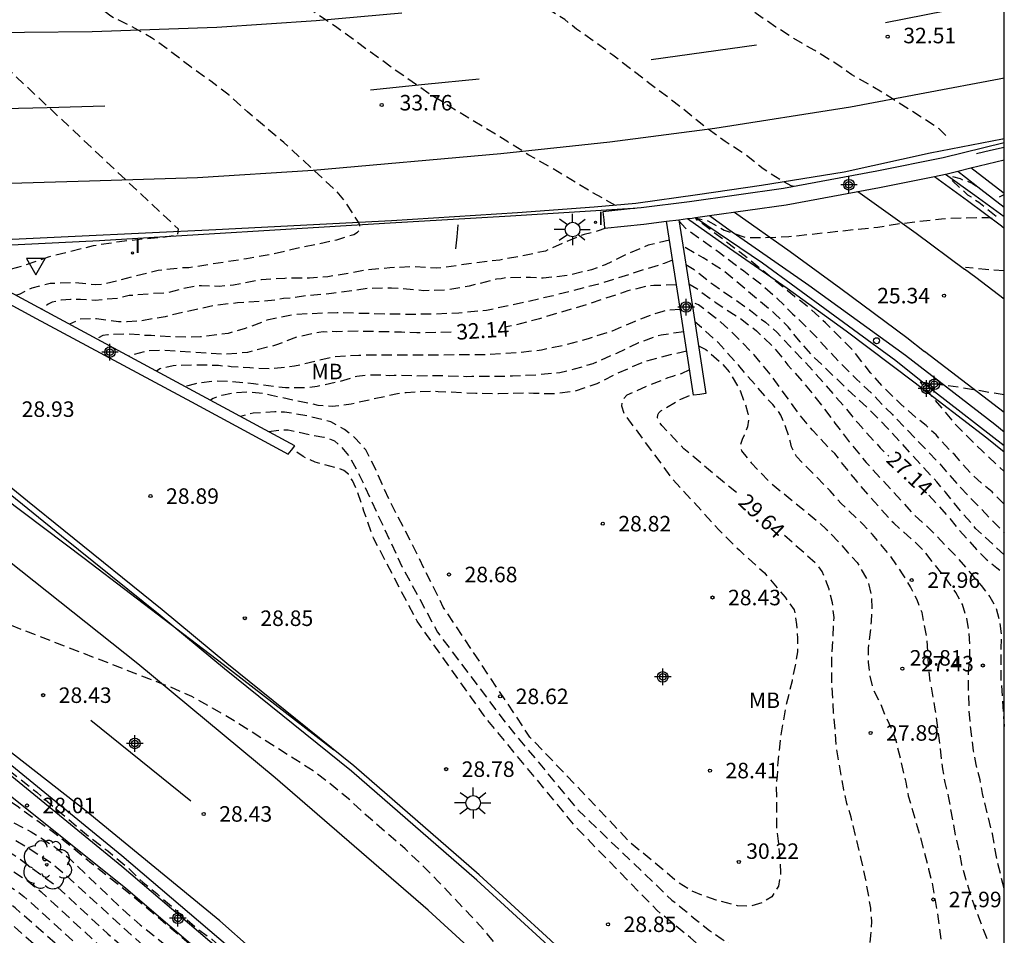
# Model space of a CAD drawing. Units: metres. Extents: x 585194 to 585550, y 4796289 to 4796541.
# Drawn here: x 585497 to 585544, y 4796346 to 4796390 of the extents above; entities that cross this region are included whole.
import ezdxf

# ---------------------------------------------------------------- set-up
doc = ezdxf.new("R2010")
doc.units = ezdxf.units.M
doc.header["$MEASUREMENT"] = 0
doc.linetypes.add('TRAZOS_NORMALES', pattern=[0.75, 0.5, -0.25])
for name, color, linetype in [('010106', 9, 'Continuous'), ('020194', 31, 'TRAZOS_NORMALES'), ('020195', 30, 'TRAZOS_NORMALES'), ('020204', 9, 'Continuous'), ('020307', 24, 'Continuous'), ('020308', 9, 'Continuous'), ('060102', 9, 'Continuous'), ('060113', 4, 'Continuous'), ('060119', 9, 'Continuous'), ('060125', 1, 'Continuous'), ('060147', 9, 'Continuous'), ('070105', 6, 'Continuous'), ('090109', 9, 'Continuous'), ('100202', 3, 'Continuous'), ('100301', 7, 'Continuous'), ('250206', 9, 'Continuous'), ('260101', 9, 'Continuous'), ('260202', 9, 'Continuous'), ('260205', 9, 'Continuous'), ('270204', 9, 'Continuous'), ('270304', 9, 'Continuous'), ('Centroides', 1, 'Continuous')]:
    doc.layers.add(name, color=color, linetype=linetype)
doc.styles.add('ARIAL', font='arial.ttf', dxfattribs={"height": 1})
doc.styles.add('ARIALI', font='ariali.ttf', dxfattribs={"height": 1})
doc.styles.add('ROMANS', font='romans__.ttf', dxfattribs={"height": 1})

# ---------------------------------------------------------------- blocks, each defined once
blk = doc.blocks.new('COTAPU')
blk.add_circle((0, 0), 0.075)
blk = doc.blocks.new('REIND')
blk.add_circle((0, 0), 0.055)
blk = doc.blocks.new('SETRA')
at = {"linetype": 'Continuous'}
blk.add_lwpolyline([(0.451, 0.26), (-0.45, 0.26), (-0.001, -0.52)], close=True, dxfattribs=at)
blk = doc.blocks.new('HUEPIV')
blk.add_circle((0, 0), 0.145)
blk = doc.blocks.new('FAROLA')
for p, q in [((-0.63, 0.51), (-0.255, 0.245)), ((0, 0.355), (0, 0.755)), ((0.605, 0.49), (0.276, 0.223)), ((-0.355, 0), (-0.895, 0)), ((0.355, 0), (0.855, 0)), ((-0.65, -0.52), (-0.255, -0.24)), ((0, -0.355), (0, -0.755)), ((0.585, -0.52), (0.256, -0.246))]:
    blk.add_line(p, q)
blk.add_circle((0, 0), 0.355)
blk = doc.blocks.new('ARBOL')
blk.add_circle((0, 0), 0.0587)
for centre, radius, start, end in [((-0.28, 0.855), 0.3, 359.2878, 173.6078), ((0.097, 0.97), 0.21, 23.1565, 160.4665), ((0.438, 0.881), 0.24, 301.578, 139.328), ((-0.564, 0.381), 0.532, 92.28, 254.58), ((0.656, 0.288), 0.443, 319.8556, 114.7656), ((-0.091, 0.321), 0.12, 119.14, 310.56), ((0.819, -0.249), 0.383, 235.5275, 62.0275), ((-0.556, -0.339), 0.555, 142.64, 266.54), ((-0.039, -0.384), 0.21, 189.64, 323.88), ((-0.301, -0.676), 0.45, 213.78, 295.32), ((0.299, -0.624), 0.532, 224.67, 0.24)]:
    blk.add_arc(centre, radius, start, end)
blk = doc.blocks.new('Centroide')
for points in [[(0.402, 0), (-0.402, 0)], [(0, -0.402), (0, 0.402)]]:
    blk.add_lwpolyline(points)
for radius in [0.256, 0.159]:
    blk.add_circle((0, 0), radius)

msp = doc.modelspace()

# ---------------------------------------------------------------- linework, layer by layer
at = {"layer": '010106'}
msp.add_lwpolyline([(585194.119, 4796290.105), (585544.109, 4796290.097), (585544.114, 4796540.09), (585194.124, 4796540.098)], close=True, dxfattribs=at)
at = {"layer": '020194', "linetype": 'TRAZOS_NORMALES', "flags": 128}
for points, elevation in [([(585496.359, 4796376.99), (585496.566, 4796377.07), (585497.153, 4796377.351), (585498.018, 4796377.571), (585499.123, 4796377.618), (585500.203, 4796377.513), (585500.618, 4796377.542), (585503.237, 4796378.203), (585504.491, 4796378.338), (585504.717, 4796378.339), (585507.502, 4796378.769), (585508.608, 4796378.963), (585509.646, 4796379.203), (585511.864, 4796379.677), (585512.695, 4796379.935), (585512.873, 4796380.037), (585513.003, 4796380.189), (585512.981, 4796380.393), (585512.878, 4796380.575), (585512.294, 4796381.507), (585511.874, 4796382.007), (585509.304, 4796384.379), (585507.558, 4796385.853), (585506.668, 4796386.657), (585505.776, 4796387.339), (585504.834, 4796388.017), (585503.898, 4796388.733), (585502.91, 4796389.437), (585501.9, 4796390.013), (585500.946, 4796390.477), (585500.104, 4796391.163), (585500.048, 4796391.365), (585500.05, 4796391.581), (585500.11, 4796391.797), (585500.158, 4796392.201), (585500.13, 4796392.409), (585500.04, 4796392.623), (585499.914, 4796392.819), (585499.76, 4796392.985), (585499.56, 4796393.135), (585499.364, 4796393.231), (585499.132, 4796393.299), (585498.93, 4796393.335), (585498.426, 4796393.369), (585496.228, 4796393.371), (585496.018, 4796393.397), (585494.916, 4796393.703), (585493.976, 4796394.105), (585493.034, 4796394.557), (585492.032, 4796395.073), (585489.982, 4796396.051), (585489.083, 4796396.541), (585486.985, 4796397.301), (585486.294, 4796397.526), (585484.008, 4796397.904), (585482.876, 4796398.046), (585481.732, 4796398.148), (585478.446, 4796398.398), (585476.294, 4796398.455), (585475.036, 4796398.449), (585473.966, 4796398.409), (585472.866, 4796398.281), (585468.366, 4796397.927), (585465.238, 4796397.787), (585464.206, 4796397.783), (585463.098, 4796397.723), (585461.894, 4796397.693)], 34.14), ([(585541.291, 4796384.709), (585540.975, 4796385.031), (585538.705, 4796386.493), (585537.667, 4796387.125), (585536.753, 4796387.645), (585535.873, 4796388.255), (585534.955, 4796388.823), (585533.945, 4796389.401), (585533.075, 4796389.957), (585532.125, 4796390.609), (585531.201, 4796391.299), (585529.353, 4796392.639), (585528.497, 4796393.223), (585527.905, 4796393.651), (585527.338, 4796393.994)], 32.64), ([(585533.943, 4796382.244), (585533.821, 4796382.281), (585533.429, 4796382.489), (585532.471, 4796383.097), (585531.551, 4796383.831), (585530.633, 4796384.425), (585529.697, 4796385.105), (585528.833, 4796385.809), (585527.937, 4796386.507), (585526.985, 4796387.215), (585525.201, 4796388.597), (585524.321, 4796389.241), (585523.449, 4796389.853), (585522.877, 4796390.321), (585521.957, 4796390.893), (585520.12, 4796392.083), (585519.462, 4796392.683), (585518.99, 4796392.999)], 33.14), ([(585525.337, 4796381.337), (585524.079, 4796382.037), (585522.171, 4796383.195), (585521.149, 4796383.765), (585520.135, 4796384.405), (585516.404, 4796386.677), (585514.608, 4796387.937), (585511.87, 4796389.939), (585510.936, 4796390.565), (585510.046, 4796391.189), (585509.183, 4796391.83)], 33.64), ([(585544.11, 4796366.897), (585543.52, 4796367.495), (585543.01, 4796367.915), (585542.5, 4796368.385), (585541.72, 4796369.275), (585541.25, 4796369.745), (585540.82, 4796370.245), (585540.34, 4796370.693), (585539.894, 4796371.039), (585539.123, 4796371.724), (585538.288, 4796372.546), (585537.654, 4796373.244), (585536.918, 4796374.192), (585536.754, 4796374.38), (585535.475, 4796375.663), (585534.59, 4796376.472), (585533.984, 4796376.932), (585531.33, 4796379.083), (585529.511, 4796380.462), (585529.321, 4796380.574), (585529.195, 4796380.736), (585529.798, 4796380.59), (585530.58, 4796380.144), (585531.638, 4796379.776), (585532.504, 4796379.783), (585533.709, 4796379.83), (585538, 4796380.291), (585539.104, 4796380.463), (585541.086, 4796380.692), (585542.04, 4796380.737), (585543.107, 4796380.758), (585543.32, 4796380.747), (585543.547, 4796380.712), (585543.734, 4796380.788), (585542.888, 4796381.472), (585542.711, 4796381.584), (585542.534, 4796381.733), (585542.358, 4796381.832), (585541.586, 4796382.542), (585541.572, 4796382.743), (585541.974, 4796382.633), (585542.164, 4796382.546), (585542.365, 4796382.498), (585542.554, 4796382.411), (585542.904, 4796382.187)], 25.64), ([(585528.405, 4796380.567), (585528.709, 4796380.237), (585530.351, 4796379.058), (585531.526, 4796378.175), (585532.347, 4796377.541), (585533.131, 4796376.857), (585533.89, 4796376.097), (585534.687, 4796375.338), (585536.156, 4796373.754), (585536.979, 4796372.932), (585537.852, 4796372.11), (585538.004, 4796371.936), (585538.713, 4796371.226), (585540.9, 4796368.945), (585541.99, 4796367.705), (585544.11, 4796365.511)], 26.14), ([(585524.866, 4796380.241), (585524.454, 4796380.09), (585523.815, 4796379.935), (585522.751, 4796379.499), (585521.95, 4796379.129), (585520.822, 4796378.894), (585519.743, 4796378.697), (585518.012, 4796378.482), (585517.762, 4796378.43), (585516.67, 4796378.296), (585515.627, 4796378.375), (585514.435, 4796378.316), (585513.193, 4796378.205), (585512.516, 4796378.062), (585511.437, 4796377.89), (585510.547, 4796377.82), (585509.355, 4796377.811), (585508.225, 4796377.739), (585506.884, 4796377.477), (585506.193, 4796377.422), (585505.327, 4796377.452), (585505.126, 4796377.439), (585504.486, 4796377.321), (585503.647, 4796377.101), (585502.957, 4796377.07), (585501.84, 4796376.974), (585501.326, 4796376.844), (585500.197, 4796376.747), (585499.493, 4796376.792), (585499.003, 4796376.788), (585498.552, 4796376.759), (585498.126, 4796376.655), (585497.925, 4796376.566), (585497.601, 4796376.322)], 33.64), ([(585527.94, 4796379.662), (585526.908, 4796379.407), (585525.881, 4796378.984), (585524.831, 4796378.461), (585524.18, 4796378.23), (585523.014, 4796377.944), (585521.835, 4796377.822), (585521.219, 4796377.855), (585520.039, 4796377.833), (585519.801, 4796377.793), (585519.587, 4796377.779), (585518.259, 4796377.429), (585517.218, 4796377.245), (585516.076, 4796377.211), (585514.958, 4796377.315), (585514.506, 4796377.337), (585513.35, 4796377.315), (585511.607, 4796377.075), (585510.377, 4796376.965), (585509.801, 4796376.873), (585509.287, 4796376.831), (585509.024, 4796376.779), (585508.233, 4796376.697), (585507.079, 4796376.625), (585505.962, 4796376.492), (585504.796, 4796376.244), (585503.581, 4796375.958), (585502.44, 4796375.76), (585501.749, 4796375.717), (585501.322, 4796375.714), (585500.266, 4796375.856), (585499.438, 4796375.837), (585499.263, 4796375.735), (585498.952, 4796375.593)], 33.14), ([(585544.11, 4796364.449), (585542.73, 4796365.725), (585541.71, 4796366.925), (585541.28, 4796367.475), (585540.85, 4796367.975), (585538.442, 4796370.608), (585537.594, 4796371.468), (585536.746, 4796372.252), (585534.848, 4796374.071), (585534.253, 4796374.744), (585533.669, 4796375.468), (585533.036, 4796376.103), (585530.521, 4796378.192), (585529.574, 4796378.8), (585528.594, 4796379.351)], 26.64), ([(585455.3, 4796378.714), (585456.047, 4796378.509), (585458.426, 4796378.092), (585459.969, 4796377.714), (585461.008, 4796377.241), (585464.528, 4796375.039), (585467.906, 4796372.384), (585470.749, 4796370.357), (585472.158, 4796369.017), (585473.69, 4796367.791), (585476.13, 4796366.056), (585481.674, 4796361.962), (585486.638, 4796358.086), (585489.077, 4796356.214), (585490.894, 4796354.565), (585492.83, 4796353.165), (585494.264, 4796351.823), (585494.612, 4796351.553), (585495.017, 4796351.351), (585495.46, 4796351.166), (585495.869, 4796350.961), (585497.939, 4796349.667), (585498.696, 4796349.04), (585501.98, 4796346.043), (585506.762, 4796341.815), (585509.541, 4796339.216), (585509.873, 4796338.864), (585510.189, 4796338.488), (585513.159, 4796335.874), (585516.869, 4796332.569), (585518.789, 4796330.925), (585521.55, 4796328.357), (585523.16, 4796326.807), (585524.92, 4796324.987), (585526.52, 4796323.397), (585530.35, 4796319.097), (585532.62, 4796316.297), (585534.969, 4796313.547), (585536.487, 4796311.898)], 29.14), ([(585528.091, 4796378.688), (585527.681, 4796378.521), (585526.854, 4796378.276), (585524.612, 4796377.555), (585522.319, 4796376.972), (585521.203, 4796376.712), (585519.097, 4796376.256), (585517.767, 4796376.132), (585516.663, 4796376.086), (585515.52, 4796376.064), (585514.34, 4796376.08), (585511.891, 4796376.148), (585511.213, 4796376.13), (585509.794, 4796376.056), (585508.492, 4796375.782), (585507.44, 4796375.386), (585506.613, 4796375.153), (585505.284, 4796374.979), (585504.643, 4796374.962), (585503.978, 4796374.982), (585502.897, 4796375.048), (585502.696, 4796375.047), (585501.842, 4796375.115), (585500.8, 4796375.082), (585500.574, 4796375.042), (585500.267, 4796374.884)], 32.64), ([(585454.725, 4796378.118), (585458.521, 4796376.959), (585459.937, 4796376.455), (585461.542, 4796375.54), (585465.415, 4796372.675), (585469.957, 4796369.157), (585471.388, 4796367.862), (585474.032, 4796365.768), (585481.176, 4796360.51), (585482.004, 4796359.991), (585488.229, 4796355.232), (585490.07, 4796353.609), (585492.008, 4796352.186), (585493.104, 4796351.216), (585493.45, 4796350.866), (585493.761, 4796350.604), (585494.11, 4796350.375), (585494.941, 4796349.987), (585496.882, 4796348.734), (585497.591, 4796348.159), (585500.86, 4796345.15), (585503.54, 4796342.929), (585508.885, 4796337.806), (585509.191, 4796337.442), (585510.041, 4796336.302), (585511.125, 4796335.295), (585514.562, 4796332.464), (585516.662, 4796331.011), (585518.13, 4796329.919), (585518.95, 4796329.287), (585520.37, 4796327.887), (585520.88, 4796327.417), (585522.22, 4796326.067), (585523.69, 4796324.517), (585524.61, 4796323.507), (585525.49, 4796322.507), (585525.95, 4796322.037), (585526.94, 4796320.907), (585527.81, 4796320.097), (585528.8, 4796318.967), (585529.67, 4796317.897), (585530.14, 4796317.397), (585530.51, 4796316.857), (585530.94, 4796316.317), (585532.13, 4796314.887), (585533.009, 4796313.697), (585534.329, 4796312.067), (585534.789, 4796311.407), (585535.199, 4796310.857), (585535.909, 4796310.137), (585536.156, 4796309.839)], 30.14), ([(585544.111, 4796378.18), (585543.201, 4796378.235), (585542.238, 4796378.341)], 25.64), ([(585535.924, 4796308.392), (585535.189, 4796309.267), (585534.379, 4796310.117), (585533.519, 4796311.247), (585533.059, 4796311.757), (585531.69, 4796313.417), (585531.05, 4796314.267), (585529.23, 4796316.607), (585528.76, 4796317.107), (585528.33, 4796317.627), (585527.87, 4796318.147), (585527.4, 4796318.647), (585526.77, 4796319.447), (585526.12, 4796320.107), (585525.2, 4796321.237), (585523.37, 4796323.207), (585522.49, 4796324.227), (585521.83, 4796324.897), (585520.9, 4796325.907), (585519.26, 4796327.537), (585518.33, 4796328.487), (585517.617, 4796329.104), (585514.683, 4796330.993), (585512.927, 4796332.249), (585509.79, 4796334.663), (585508.755, 4796335.659), (585508.214, 4796336.407), (585505.459, 4796339.11), (585501.539, 4796342.782), (585496.334, 4796347.386), (585495.976, 4796347.656), (585495.61, 4796347.884), (585494.181, 4796348.922), (585493.779, 4796349.114), (585493.382, 4796349.36), (585492.983, 4796349.64), (585492.648, 4796349.907), (585492.319, 4796350.24), (585491.188, 4796351.202), (585489.25, 4796352.628), (585487.381, 4796354.252), (585483.845, 4796356.959), (585481.162, 4796358.891), (585480.334, 4796359.373), (585478.354, 4796360.776), (585473.247, 4796364.6), (585472.912, 4796364.887), (585472.545, 4796365.156), (585469.879, 4796367.363), (585469.501, 4796367.64), (585469.165, 4796367.958), (585462.641, 4796372.56), (585462.278, 4796372.847), (585458.937, 4796375.786), (585458.557, 4796376.041), (585458.112, 4796376.297), (585457.136, 4796376.675), (585454.329, 4796377.706)], 31.14), ([(585454.529, 4796377.914), (585454.92, 4796377.774), (585455.096, 4796377.68), (585458.426, 4796376.549), (585459.434, 4796376.172), (585460.42, 4796375.528), (585463.382, 4796372.923), (585466.629, 4796370.645), (585469.561, 4796368.558), (585473.729, 4796365.122), (585474.516, 4796364.56), (585478.856, 4796361.316), (585480.828, 4796359.892), (585481.621, 4796359.396), (585487.805, 4796354.742), (585491.594, 4796351.691), (585493.013, 4796350.431), (585493.355, 4796350.149), (585494.153, 4796349.647), (585494.561, 4796349.454), (585495.662, 4796348.727), (585496.005, 4796348.459), (585496.387, 4796348.215), (585496.755, 4796347.942), (585500.387, 4796344.649), (585501.48, 4796343.73), (585505.155, 4796340.404), (585508.346, 4796337.321), (585508.678, 4796336.963), (585509.5, 4796335.748), (585509.81, 4796335.369), (585510.511, 4796334.676), (585514.996, 4796331.491), (585518.075, 4796329.42), (585518.64, 4796328.887), (585521.79, 4796325.747), (585522.26, 4796325.227), (585522.86, 4796324.617), (585524.67, 4796322.607), (585525.57, 4796321.637), (585526.53, 4796320.507), (585527.29, 4796319.777), (585527.87, 4796319.067), (585528.34, 4796318.557), (585529.21, 4796317.497), (585529.68, 4796316.997), (585530.07, 4796316.467), (585531.59, 4796314.577), (585532.15, 4796313.827), (585532.57, 4796313.297), (585533.919, 4796311.657), (585534.789, 4796310.487), (585535.549, 4796309.707), (585536.044, 4796309.141)], 30.64), ([(585454.145, 4796377.479), (585456.79, 4796376.486), (585457.954, 4796375.825), (585458.993, 4796374.975), (585459.906, 4796373.873), (585462.301, 4796371.921), (585468.768, 4796367.358), (585469.091, 4796367.052), (585469.492, 4796366.778), (585472.926, 4796363.982), (585477.99, 4796360.138), (585480.002, 4796358.748), (585486.811, 4796353.875), (585490.809, 4796350.647), (585492.307, 4796349.404), (585493.096, 4796348.792), (585493.892, 4796348.31), (585494.704, 4796347.735), (585495.078, 4796347.429), (585495.835, 4796346.886), (585501.404, 4796341.942), (585504.287, 4796339.254), (585505.22, 4796338.332), (585508.779, 4796334.92), (585513.246, 4796331.357), (585517.439, 4796328.589), (585518.02, 4796328.087), (585518.49, 4796327.617), (585518.94, 4796327.127), (585519.89, 4796326.157), (585520.48, 4796325.587), (585521.4, 4796324.567), (585522.12, 4796323.837), (585522.99, 4796322.807), (585523.92, 4796321.797), (585524.38, 4796321.327), (585524.82, 4796320.837), (585525.71, 4796319.707), (585526.25, 4796319.127), (585526.94, 4796318.217), (585527.41, 4796317.737), (585527.87, 4796317.227), (585528.3, 4796316.707), (585528.77, 4796316.207), (585529.19, 4796315.697), (585531.24, 4796313.007), (585532.649, 4796311.337), (585533.109, 4796310.837), (585533.549, 4796310.297), (585533.969, 4796309.747), (585534.829, 4796308.837), (585535.519, 4796307.997), (585535.813, 4796307.703)], 31.64), ([(585528.875, 4796377.539), (585529.26, 4796377.316), (585530.144, 4796376.658), (585531.369, 4796375.864), (585531.95, 4796375.429), (585532.139, 4796375.267), (585532.987, 4796374.47), (585533.659, 4796373.622), (585534.394, 4796372.799), (585535.32, 4796371.638), (585535.929, 4796370.814), (585536.627, 4796369.916), (585537.441, 4796368.914), (585539.24, 4796366.955), (585539.67, 4796366.455), (585540.33, 4796365.865), (585540.8, 4796365.405), (585541.27, 4796364.895), (585541.74, 4796364.435), (585542.99, 4796362.965), (585543.42, 4796362.415), (585543.7, 4796361.915), (585543.89, 4796361.255), (585543.97, 4796360.595), (585543.94, 4796359.925), (585543.94, 4796358.565), (585544.11, 4796356.155)], 27.64), ([(585544.11, 4796348.324), (585543.78, 4796349.605), (585543.54, 4796350.965), (585543.06, 4796352.915), (585542.94, 4796353.575), (585542.75, 4796354.315), (585542.63, 4796354.975), (585542.47, 4796356.295), (585542.42, 4796356.955), (585542.38, 4796358.085), (585542.38, 4796358.745), (585542.45, 4796359.415), (585542.45, 4796360.115), (585542.41, 4796360.775), (585542.29, 4796361.435), (585542.09, 4796362.055), (585541.78, 4796362.635), (585541.11, 4796363.535), (585540.25, 4796364.615), (585539.78, 4796365.085), (585538.77, 4796365.975), (585537.838, 4796367.01), (585536.919, 4796368.086), (585535.92, 4796369.341), (585535.625, 4796369.632), (585534.852, 4796370.467), (585534.256, 4796371.178), (585532.885, 4796373.076), (585532.035, 4796374.111), (585531.086, 4796375.083), (585530.416, 4796375.693), (585529.342, 4796376.538), (585529.011, 4796376.668)], 28.14), ([(585528.461, 4796376.308), (585527.824, 4796376.262), (585527.611, 4796376.21), (585527.173, 4796376.081), (585526.259, 4796375.722), (585525.17, 4796375.262), (585524.005, 4796374.888), (585522.852, 4796374.578), (585521.762, 4796374.343), (585520.721, 4796374.222), (585519.19, 4796374.122), (585516.038, 4796374.097), (585513.966, 4796374.106), (585512.937, 4796374.085), (585511.744, 4796374.013), (585509.827, 4796373.559), (585508.698, 4796373.437), (585507.669, 4796373.479), (585506.764, 4796373.535), (585506.563, 4796373.571), (585506.362, 4796373.569), (585506.161, 4796373.593), (585505.106, 4796373.622), (585503.964, 4796373.588), (585503.324, 4796373.445), (585503.157, 4796373.326)], 31.64), ([(585543.692, 4796344.456), (585543.4, 4796345.636), (585543.12, 4796346.296), (585542.65, 4796347.536), (585542.25, 4796348.786), (585542.06, 4796349.476), (585541.94, 4796350.145), (585541.78, 4796350.805), (585541.42, 4796352.785), (585541.26, 4796353.445), (585541.14, 4796354.105), (585540.98, 4796355.475), (585540.78, 4796356.985), (585540.54, 4796358.345), (585540.46, 4796359.045), (585540.38, 4796360.375), (585540.14, 4796361.655), (585539.9, 4796362.275), (585539.59, 4796362.895), (585539.23, 4796363.485), (585538.61, 4796364.415), (585537.75, 4796365.425), (585537.28, 4796365.925), (585536.229, 4796366.93), (585535.702, 4796367.545), (585534.075, 4796369.2), (585533.833, 4796369.661), (585533.767, 4796369.96), (585533.564, 4796370.599), (585533.311, 4796371.191), (585533.204, 4796371.383), (585532.931, 4796371.72), (585532.771, 4796371.872), (585531.283, 4796373.595), (585530.284, 4796374.71), (585529.492, 4796375.442), (585529.161, 4796375.701)], 28.64), ([(585528.629, 4796375.229), (585527.545, 4796375.067), (585527.307, 4796375.002), (585526.443, 4796374.694), (585525.379, 4796374.184), (585524.241, 4796373.685), (585523.339, 4796373.414), (585522.637, 4796373.245), (585521.533, 4796373.136), (585520.353, 4796373.076), (585518.394, 4796373.061), (585518.131, 4796373.046), (585517.892, 4796373.069), (585516.774, 4796373.098), (585515.707, 4796373.09), (585514.639, 4796373.119), (585514.414, 4796373.105), (585514.175, 4796373.128), (585513.497, 4796373.135), (585512.832, 4796373.067), (585511.992, 4796372.822), (585510.914, 4796372.576), (585510.463, 4796372.522), (585509.383, 4796372.513), (585507.837, 4796372.714), (585506.694, 4796372.831), (585505.878, 4796372.837), (585505.05, 4796372.717), (585504.533, 4796372.584)], 31.14), ([(585538.271, 4796322.348), (585537.86, 4796322.826), (585537.39, 4796323.336), (585536.42, 4796324.296), (585535.95, 4796324.806), (585535.01, 4796325.736), (585534.58, 4796326.236), (585534.11, 4796326.706), (585533.6, 4796327.166), (585532.08, 4796328.446), (585531.57, 4796328.916), (585531.02, 4796329.376), (585530.51, 4796329.846), (585530.05, 4796330.306), (585529.5, 4796330.776), (585528.6, 4796331.706), (585528.13, 4796332.166), (585527.7, 4796332.676), (585526.29, 4796334.146), (585525.86, 4796334.646), (585524.45, 4796336.166), (585523.48, 4796337.136), (585523.154, 4796337.773), (585523.048, 4796338.361), (585523.061, 4796338.987), (585522.997, 4796339.918), (585522.487, 4796341.527), (585521.896, 4796342.695), (585521.186, 4796343.632), (585520.495, 4796344.438), (585519.14, 4796346.139), (585518.364, 4796346.988), (585516.773, 4796348.665), (585515.983, 4796349.456), (585515.169, 4796350.235), (585513.401, 4796351.763), (585512.505, 4796352.595), (585511.626, 4796353.324), (585510.729, 4796354.011), (585506.908, 4796356.422), (585505.868, 4796357.044), (585504.866, 4796357.599), (585503.837, 4796358.054), (585476.438, 4796368.655), (585475.402, 4796369.19), (585474.394, 4796369.762), (585473.473, 4796370.332), (585472.507, 4796370.882), (585471.543, 4796371.471), (585470.572, 4796372.099), (585469.65, 4796372.666), (585468.745, 4796373.263), (585467.715, 4796373.844), (585467.084, 4796374.175), (585466.871, 4796374.233), (585466.71, 4796374.204), (585466.615, 4796374.116), (585466.6, 4796374.013), (585466.644, 4796373.874), (585466.747, 4796373.763), (585467.495, 4796373.308), (585468.721, 4796372.457), (585469.462, 4796372.009), (585474.354, 4796368.134), (585475.226, 4796367.517), (585476.184, 4796366.936), (585477.112, 4796366.285), (585479.059, 4796364.759), (585479.872, 4796364.175), (585480.841, 4796363.525), (585481.795, 4796362.799), (585482.752, 4796361.993), (585484.435, 4796360.674), (585486.043, 4796359.362), (585486.912, 4796358.678), (585487.809, 4796358.035), (585488.614, 4796357.434), (585489.501, 4796356.705), (585490.301, 4796355.987), (585491.149, 4796355.168), (585492.052, 4796354.548), (585493.026, 4796353.843), (585493.894, 4796353.116), (585494.037, 4796352.928), (585494.827, 4796352.128), (585496.032, 4796351.625), (585497.107, 4796351.057), (585498.132, 4796350.421), (585498.985, 4796349.745), (585501.502, 4796347.331), (585502.372, 4796346.566), (585505.088, 4796344.407), (585506.784, 4796342.771), (585507.534, 4796342.085), (585509.13, 4796340.559), (585510.946, 4796339.001), (585512.644, 4796337.462), (585513.542, 4796336.731), (585515.336, 4796335.033), (585516.108, 4796334.356), (585517.748, 4796332.861), (585518.618, 4796332.097), (585519.73, 4796330.817), (585522.62, 4796328.147), (585525.36, 4796325.387), (585528.29, 4796322.327), (585531.5, 4796318.757), (585536.644, 4796312.872)], 28.64), ([(585528.775, 4796374.288), (585527.729, 4796374.051), (585526.626, 4796373.741), (585525.375, 4796373.192), (585524.424, 4796372.719), (585523.335, 4796372.347), (585522.419, 4796372.226), (585521.377, 4796372.243), (585520.95, 4796372.265), (585519.682, 4796372.23), (585518.577, 4796372.246), (585516.768, 4796372.332), (585516.542, 4796372.355), (585515.224, 4796372.282), (585515.01, 4796372.268), (585514.797, 4796372.229), (585512.566, 4796371.735), (585512.102, 4796371.656), (585511.65, 4796371.615), (585510.972, 4796371.672), (585509.89, 4796371.889), (585508.72, 4796372.156), (585508.28, 4796372.241), (585507.576, 4796372.31), (585506.949, 4796372.28), (585506.311, 4796372.15), (585505.897, 4796372.008), (585505.769, 4796371.918)], 30.64), ([(585529.34, 4796374.551), (585529.698, 4796374.368), (585530.519, 4796373.647), (585530.824, 4796373.285), (585531.282, 4796372.535), (585531.371, 4796372.335), (585531.602, 4796371.709), (585531.731, 4796371.271), (585531.758, 4796371.045), (585531.711, 4796370.63), (585531.551, 4796370.227), (585531.447, 4796370.027), (585531.367, 4796369.749), (585531.42, 4796369.471), (585531.884, 4796368.901), (585532.825, 4796367.921), (585534.733, 4796366.371), (585535.515, 4796365.696), (585536.157, 4796365.021), (585536.54, 4796364.575), (585537.01, 4796364.075), (585537.52, 4796363.185), (585537.68, 4796362.555), (585537.72, 4796361.895), (585537.69, 4796361.235), (585537.54, 4796359.915), (585537.54, 4796359.255), (585537.62, 4796358.585), (585537.78, 4796357.925), (585538.09, 4796357.345), (585538.33, 4796356.725), (585538.64, 4796356.105), (585538.88, 4796355.475), (585539.35, 4796353.455), (585539.47, 4796352.795), (585540.06, 4796350.816), (585540.46, 4796349.256), (585540.62, 4796348.596), (585540.86, 4796347.236), (585540.98, 4796346.456), (585541.06, 4796345.796), (585541.14, 4796344.476), (585540.99, 4796343.106), (585540.88, 4796342.446), (585540.73, 4796341.786), (585539.99, 4796340.736), (585538.9, 4796340.256), (585538.24, 4796340.026), (585537.54, 4796339.986), (585536.88, 4796340.096), (585535.83, 4796340.516), (585535.16, 4796340.826), (585534.58, 4796341.136), (585534.03, 4796341.526), (585533.48, 4796341.876), (585532.94, 4796342.256), (585532.39, 4796342.686), (585531.88, 4796343.116), (585531.45, 4796343.616), (585530.59, 4796344.506), (585529.46, 4796345.476), (585528.95, 4796345.946), (585527.35, 4796347.256), (585523.447, 4796351.257), (585518.992, 4796356.664), (585515.746, 4796361.245), (585513.643, 4796365.254), (585513.18, 4796366.555), (585512.849, 4796367.57), (585512.628, 4796368.033), (585512.43, 4796368.342), (585512.21, 4796368.517), (585511.989, 4796368.617), (585510.83, 4796368.921), (585510.251, 4796369.193), (585509.91, 4796369.428), (585509.74, 4796369.585)], 29.14), ([(585528.913, 4796373.395), (585528.501, 4796373.191), (585528.288, 4796373.139), (585528.088, 4796373.062), (585527.863, 4796372.998), (585526.924, 4796372.626), (585525.873, 4796372.166), (585525.663, 4796371.906), (585525.629, 4796371.654), (585525.746, 4796371.269), (585528.073, 4796368.123), (585530.342, 4796365.639), (585531.314, 4796364.667), (585532.523, 4796363.576), (585533.528, 4796362.4), (585533.963, 4796361.79), (585534.08, 4796361.085), (585534.12, 4796360.425), (585534.12, 4796359.765), (585534.01, 4796359.105), (585533.86, 4796358.365), (585533.55, 4796357.075), (585533.32, 4796355.756), (585533.17, 4796354.426), (585533.14, 4796353.766), (585533.1, 4796353.296), (585533.11, 4796351.276), (585533.19, 4796350.616), (585533.27, 4796349.756), (585533.31, 4796349.096), (585533.2, 4796348.436), (585532.89, 4796347.926), (585532.46, 4796347.656), (585531.84, 4796347.456), (585531.22, 4796347.486), (585530.2, 4796347.756), (585529.54, 4796347.986), (585528.92, 4796348.256), (585528.37, 4796348.606), (585526.057, 4796350.534), (585521.201, 4796355.64), (585517.014, 4796361.917), (585515.49, 4796365.001), (585514.46, 4796367), (585513.622, 4796368.831), (585513.265, 4796369.523), (585512.729, 4796370.126), (585512.238, 4796370.505), (585511.581, 4796370.873), (585510.474, 4796371.153), (585509.342, 4796371.345), (585508.877, 4796371.354), (585507.823, 4796371.295), (585507.222, 4796371.14), (585507.195, 4796371.148)], 30.14), ([(585544.11, 4796372.173), (585542.101, 4796372.515), (585540.051, 4796372.795), (585541.69, 4796370.815), (585543.06, 4796369.455), (585544.11, 4796368.474)], 25.14), ([(585489.46, 4796359.031), (585490.343, 4796358.45), (585491.304, 4796357.752), (585492.189, 4796356.978), (585493.07, 4796356.261), (585493.93, 4796355.612), (585494.779, 4796355.003), (585496.49, 4796353.681), (585497.371, 4796352.972), (585499.868, 4796350.859), (585500.802, 4796350.139), (585501.726, 4796349.372), (585502.495, 4796348.628), (585503.174, 4796348.075), (585505.073, 4796346.431), (585505.829, 4796345.867), (585506.755, 4796345.066), (585507.505, 4796344.347), (585509.147, 4796342.902), (585510.731, 4796341.418), (585511.407, 4796340.86), (585512.053, 4796340.256), (585513.069, 4796339.376), (585514.813, 4796337.787), (585515.609, 4796337.099), (585516.488, 4796336.276), (585517.483, 4796335.311), (585519.577, 4796333.407), (585520.353, 4796332.641), (585521.318, 4796331.766), (585521.768, 4796331.328), (585523.009, 4796330.063), (585525.084, 4796328.01), (585525.895, 4796327.18), (585526.248, 4796326.772), (585527.866, 4796325.16), (585530.061, 4796322.81), (585530.61, 4796322.261), (585532.482, 4796320.164), (585533.101, 4796319.573), (585533.837, 4796318.581), (585534.307, 4796317.713), (585534.289, 4796317.469), (585534.117, 4796317.315), (585533.81, 4796317.197), (585533.647, 4796317.161), (585533.512, 4796317.224), (585533.15, 4796317.577), (585530.835, 4796320.361), (585529.118, 4796322.289), (585528.591, 4796322.831), (585526.659, 4796324.944), (585524.488, 4796327.25), (585521.768, 4796329.965), (585520.978, 4796330.708), (585518.726, 4796332.915), (585517.813, 4796333.758), (585516.19, 4796335.203), (585515.407, 4796335.927), (585514.518, 4796336.695), (585513.664, 4796337.494), (585512.776, 4796338.39), (585512.007, 4796339.139), (585509.932, 4796340.954), (585509.114, 4796341.798), (585507.455, 4796343.243), (585506.588, 4796344.022), (585505.721, 4796344.751), (585504.899, 4796345.508), (585504.184, 4796346.122), (585502.011, 4796347.947), (585500.016, 4796349.537), (585498.253, 4796350.983), (585496.423, 4796352.295), (585494.671, 4796353.483), (585493.943, 4796354.288), (585492.238, 4796355.61), (585491.358, 4796356.278), (585490.463, 4796356.929), (585489.588, 4796357.624), (585484.778, 4796361.077), (585484.761, 4796361.304), (585484.905, 4796361.484), (585485.103, 4796361.522), (585485.729, 4796361.312), (585486.653, 4796360.798), (585487.583, 4796360.173), (585489.46, 4796359.031)], 28.14)]:
    msp.add_lwpolyline(points, dxfattribs=dict(at, elevation=elevation))
at = {"layer": '020195', "linetype": 'TRAZOS_NORMALES', "flags": 128}
for points, elevation in [([(585494.706, 4796377.881), (585496.859, 4796378.467), (585497.939, 4796378.847), (585500.119, 4796379.401), (585501.369, 4796379.591), (585502.503, 4796379.72), (585503.583, 4796379.822), (585504.187, 4796379.926), (585504.217, 4796380.184), (585493.767, 4796390.01), (585493.24, 4796390.387), (585492.239, 4796390.994), (585492.093, 4796391.18), (585491.291, 4796391.978), (585490.387, 4796392.58), (585489.951, 4796392.942), (585489.477, 4796393.27), (585488.523, 4796393.886), (585486.648, 4796395.204), (585485.69, 4796395.782), (585484.728, 4796396.242), (585484.518, 4796396.304), (585483.252, 4796396.8), (585482.276, 4796397.068), (585481.154, 4796397.324), (585480.126, 4796397.47), (585479.052, 4796397.588), (585477.952, 4796397.671), (585475.806, 4796397.683), (585474.732, 4796397.671), (585474.07, 4796397.63)], 34.64), ([(585543.889, 4796381.753), (585544.111, 4796381.861)], 32.14), ([(585454.907, 4796378.306), (585455.574, 4796378.097), (585457.954, 4796377.652), (585459.213, 4796377.336), (585461.071, 4796376.548), (585465.1, 4796373.966), (585470.353, 4796369.757), (585471.778, 4796368.441), (585474.466, 4796366.328), (585475.251, 4796365.805), (585481.908, 4796360.865), (585482.31, 4796360.615), (585488.582, 4796355.782), (585490.491, 4796354.072), (585492.435, 4796352.657), (585493.529, 4796351.674), (585493.876, 4796351.339), (585494.248, 4796351.047), (585494.66, 4796350.827), (585495.084, 4796350.637), (585496.268, 4796349.952), (585498.271, 4796348.485), (585500.81, 4796346.129), (585502.641, 4796344.542), (585506.32, 4796341.251), (585509.074, 4796338.669), (585509.414, 4796338.309), (585510.019, 4796337.531), (585510.344, 4796337.165), (585510.999, 4796336.608)], 29.64), ([(585528.73, 4796378.476), (585529.127, 4796378.232), (585530.075, 4796377.498), (585531.855, 4796376.257), (585532.575, 4796375.685), (585533.144, 4796375.2), (585533.752, 4796374.526), (585534.689, 4796373.554), (585536.451, 4796371.534), (585536.743, 4796371.16), (585537.047, 4796370.811), (585538.121, 4796369.625), (585538.537, 4796369.217)], 27.14), ([(585528.277, 4796377.49), (585527.187, 4796377.463), (585526.773, 4796377.409), (585525.933, 4796377.202), (585523.967, 4796376.546), (585521.662, 4796375.862), (585520.484, 4796375.551), (585519.984, 4796375.453)], 32.14), ([(585517.398, 4796375.203), (585515.741, 4796375.174), (585514.987, 4796375.206), (585512.927, 4796375.253), (585511.848, 4796375.231), (585511.622, 4796375.242), (585511.408, 4796375.215), (585511.207, 4796375.226), (585511.007, 4796375.2), (585509.954, 4796374.978), (585508.915, 4796374.581), (585507.55, 4796374.231), (585506.471, 4796374.135), (585503.393, 4796374.337), (585502.715, 4796374.294), (585501.809, 4796374.053)], 32.14), ([(585531.172, 4796367.453), (585528.633, 4796369.578), (585527.567, 4796370.703), (585527.426, 4796370.907), (585527.364, 4796371.069), (585527.369, 4796371.21), (585527.421, 4796371.314), (585527.524, 4796371.413), (585528.486, 4796371.973), (585529.093, 4796372.241)], 29.64), ([(585508.566, 4796370.408), (585509.123, 4796370.489), (585509.525, 4796370.493), (585510.556, 4796370.262), (585511.235, 4796370.142), (585511.757, 4796369.962), (585512.081, 4796369.673), (585512.46, 4796369.222), (585512.882, 4796368.467), (585515.015, 4796363.89), (585516.733, 4796360.717), (585520.011, 4796356.348), (585523.498, 4796352.135), (585528.05, 4796347.766), (585528.59, 4796347.346), (585529.18, 4796346.836), (585529.88, 4796346.296), (585530.43, 4796345.906), (585530.98, 4796345.556), (585531.64, 4796345.256), (585533.01, 4796344.556), (585533.75, 4796344.246), (585534.37, 4796344.016), (585535.03, 4796343.866), (585535.73, 4796343.826), (585536.36, 4796343.986), (585536.9, 4796344.266), (585537.33, 4796344.766), (585537.6, 4796345.396), (585537.67, 4796346.056), (585537.71, 4796346.716), (585537.66, 4796347.376), (585537.43, 4796348.736), (585537.19, 4796349.826), (585536.71, 4796351.776), (585536.51, 4796352.436), (585536.36, 4796353.096), (585536, 4796355.115), (585535.96, 4796355.775), (585535.87, 4796356.795), (585535.79, 4796358.115), (585535.78, 4796359.475), (585535.89, 4796361.425), (585535.81, 4796362.125), (585535.65, 4796362.785), (585535.32, 4796363.651), (585535.05, 4796363.996), (585533.502, 4796365.378)], 29.64), ([(585540.476, 4796367.326), (585541.44, 4796366.255), (585541.87, 4796365.715), (585542.34, 4796365.205), (585542.77, 4796364.705), (585543.24, 4796364.235), (585543.75, 4796363.815), (585544.11, 4796363.56)], 27.14)]:
    msp.add_lwpolyline(points, dxfattribs=dict(at, elevation=elevation))
at = {"layer": '060102', "flags": 128}
for points in [[(585544.111, 4796384.559), (585544.067, 4796384.55), (585544.024, 4796384.541), (585540.525, 4796383.853), (585536.378, 4796382.947), (585532.39, 4796382.291), (585529.288, 4796381.84), (585526.313, 4796381.425), (585524.303, 4796381.244), (585520.592, 4796380.971), (585514.517, 4796380.583), (585506.021, 4796380.156), (585499.232, 4796379.83), (585492.774, 4796379.527), (585489.57, 4796379.393), (585487.77, 4796379.34)], [(585540.734, 4796382.739), (585542.342, 4796381.569), (585543.971, 4796380.345), (585544.111, 4796380.241)], [(585529.875, 4796380.842), (585530.803, 4796380.174), (585534.674, 4796377.488), (585539.346, 4796374.102), (585543.656, 4796370.758), (585544.11, 4796370.394)], [(585537.08, 4796315.529), (585536.036, 4796316.703), (585533.356, 4796319.663), (585530.653, 4796322.623), (585527.943, 4796325.517), (585525.175, 4796328.329), (585522.281, 4796331.235), (585519.403, 4796333.973), (585516.37, 4796336.739), (585513.478, 4796339.447), (585507.592, 4796344.701), (585501.484, 4796349.908), (585495.275, 4796354.983), (585489.01, 4796359.843), (585482.604, 4796364.57), (585476.126, 4796369.171), (585470.954, 4796372.693), (585466.041, 4796375.849), (585460.565, 4796379.211)], [(585524.972, 4796342.871), (585522.075, 4796345.568), (585518.63, 4796348.725), (585512.58, 4796353.987), (585506.441, 4796358.935), (585503.328, 4796361.523), (585498.574, 4796365.35), (585488.453, 4796373.557)]]:
    msp.add_lwpolyline(points, dxfattribs=at)
at = {"layer": '060113', "flags": 128}
for points in [[(585541.273, 4796382.85), (585542.692, 4796381.823), (585544.111, 4796380.796)], [(585529.197, 4796380.747), (585532.435, 4796378.553), (585535.693, 4796376.179), (585538.87, 4796373.841), (585540.737, 4796372.339), (585544.11, 4796369.74)], [(585536.8, 4796313.846), (585531.693, 4796319.549), (585524.157, 4796327.697), (585518.971, 4796332.734), (585513.21, 4796338.092), (585507.944, 4796342.961), (585501.674, 4796348.322), (585493.162, 4796355.13), (585482.935, 4796362.786), (585473.978, 4796369.104), (585465.889, 4796374.613), (585460.984, 4796377.629), (585460.179, 4796377.939), (585458.829, 4796378.334), (585456.868, 4796378.628), (585455.364, 4796378.78)]]:
    msp.add_lwpolyline(points, dxfattribs=at)
at = {"layer": '060119', "flags": 128}
for points in [[(585542.776, 4796383.846), (585543.443, 4796384.001), (585544.111, 4796384.157)], [(585526.192, 4796381.182), (585520.266, 4796380.814), (585514.177, 4796380.456), (585500.406, 4796379.618), (585492.527, 4796379.234), (585487.771, 4796379.117)], [(585526.267, 4796381.187), (585526.192, 4796381.182)], [(585459.657, 4796379.259), (585466.041, 4796375.34), (585470.954, 4796372.184), (585476.126, 4796368.662), (585482.604, 4796364.061), (585489.01, 4796359.334), (585495.275, 4796354.474), (585501.484, 4796349.399), (585507.592, 4796344.192), (585513.478, 4796338.938), (585516.37, 4796336.23), (585519.403, 4796333.464), (585522.281, 4796330.726), (585525.175, 4796327.819), (585527.943, 4796325.008), (585530.653, 4796322.114), (585533.356, 4796319.154), (585536.036, 4796316.194), (585537.006, 4796315.104)], [(585496.922, 4796367.047), (585494.343, 4796369.138), (585490.816, 4796372.04), (585486.672, 4796375.607), (585483.688, 4796378.459)], [(585525.096, 4796343.126), (585522.198, 4796345.824), (585518.751, 4796348.984), (585512.695, 4796354.251), (585506.553, 4796359.201), (585503.44, 4796361.789), (585498.685, 4796365.617), (585496.922, 4796367.047)]]:
    msp.add_lwpolyline(points, dxfattribs=at)
at = {"layer": '060125', "flags": 128}
for points in [[(585544.111, 4796384.364), (585541.154, 4796383.642), (585537.956, 4796382.983), (585533.449, 4796382.153), (585528.904, 4796381.513), (585526.572, 4796381.222), (585526.192, 4796381.182)], [(585542.498, 4796383.149), (585544.111, 4796383.543)], [(585540.734, 4796382.739), (585541.273, 4796382.85)], [(585541.273, 4796382.85), (585541.284, 4796382.853), (585541.864, 4796382.994)], [(585541.864, 4796382.994), (585542.498, 4796383.149)], [(585529.875, 4796380.842), (585533.579, 4796381.364), (585538.086, 4796382.194), (585540.734, 4796382.739)], [(585526.192, 4796381.182), (585524.723, 4796381.029), (585524.765, 4796380.632), (585524.806, 4796380.235), (585526.702, 4796380.433), (585527.799, 4796380.57)], [(585527.799, 4796380.57), (585528.393, 4796380.644)], [(585528.393, 4796380.644), (585528.805, 4796380.695)], [(585528.805, 4796380.695), (585529.034, 4796380.724), (585529.197, 4796380.747)], [(585529.197, 4796380.747), (585529.875, 4796380.842)]]:
    msp.add_lwpolyline(points, dxfattribs=at)
at = {"layer": '060147', "flags": 128}
msp.add_lwpolyline([(585528.805, 4796380.695), (585530.839, 4796379.276), (585533.63, 4796377.34), (585536.481, 4796375.272), (585539.746, 4796372.817), (585543.271, 4796370.107), (585544.11, 4796369.43)], dxfattribs=at)
at = {"layer": '070105', "flags": 128}
for points in [[(585541.864, 4796382.994), (585542.987, 4796382.123), (585544.111, 4796381.25)], [(585544.111, 4796381.911), (585544.039, 4796381.965), (585542.498, 4796383.149)], [(585528.393, 4796380.644), (585529.045, 4796376.447), (585529.697, 4796372.251), (585529.401, 4796372.205), (585529.105, 4796372.159), (585528.452, 4796376.365), (585527.799, 4796380.57)], [(585485.184, 4796378.427), (585485.178, 4796378.304), (585485.784, 4796378.007), (585489.39, 4796378.161), (585493.234, 4796378.096), (585497.352, 4796375.876), (585504.848, 4796371.835), (585509.527, 4796369.31), (585509.685, 4796369.514), (585509.843, 4796369.719), (585505.162, 4796372.245), (585497.664, 4796376.287), (585493.423, 4796378.572), (585489.412, 4796378.644), (585487.967, 4796378.581), (585487.772, 4796378.921), (585487.77, 4796379.34)]]:
    msp.add_lwpolyline(points, dxfattribs=at)
at = {"layer": '090109', "flags": 128}
msp.add_lwpolyline([(585517.626, 4796379.238), (585517.68, 4796379.816), (585517.734, 4796380.394)], dxfattribs=at)
at = {"layer": '260101', "flags": 128}
for points in [[(585538.368, 4796390.181), (585541.239, 4796390.744), (585544.111, 4796391.306)], [(585525.061, 4796384.394), (585519.797, 4796383.834), (585510.726, 4796383.02), (585505.142, 4796382.674), (585499.924, 4796382.508), (585494.992, 4796382.367), (585490.324, 4796382.275), (585486.138, 4796382.205), (585480.27, 4796382.293), (585475.611, 4796382.363), (585470.523, 4796382.599), (585463.695, 4796382.879), (585458.263, 4796383.247), (585452.599, 4796383.489), (585446.239, 4796384.036), (585439.408, 4796384.608), (585432.012, 4796385.332), (585419.526, 4796386.652), (585411.051, 4796387.828), (585404.833, 4796388.742), (585398.231, 4796389.792), (585393.509, 4796390.661)], [(585459.529, 4796390.339), (585467.207, 4796390.021), (585475.347, 4796389.715), (585485.689, 4796389.543), (585493.497, 4796389.67), (585500.057, 4796389.742), (585506.073, 4796389.95), (585510.865, 4796390.278), (585515.017, 4796390.646)], [(585527.048, 4796388.39), (585529.592, 4796388.742), (585532.136, 4796389.094)], [(585513.497, 4796386.926), (585516.125, 4796387.19), (585518.752, 4796387.454)], [(585544.111, 4796387.482), (585543.864, 4796387.429), (585536.68, 4796386.086), (585530.128, 4796385.054), (585525.061, 4796384.394)], [(585495.089, 4796385.998), (585497.877, 4796386.07), (585500.665, 4796386.142)], [(585537.032, 4796382), (585539.859, 4796379.996), (585542.194, 4796378.253)], [(585531.081, 4796381.012), (585533.765, 4796379.115), (585536.216, 4796377.324), (585539.408, 4796374.957), (585540.262, 4796374.283)], [(585537.217, 4796316.312), (585535.786, 4796317.9), (585531.124, 4796322.897), (585524.065, 4796330.151), (585518.627, 4796335.482), (585512.472, 4796341.212), (585506.222, 4796346.765), (585499.761, 4796352.065), (585489.51, 4796360.074), (585480.728, 4796366.498), (585470.766, 4796373.419), (585463.144, 4796378.387), (585461.977, 4796379.136)], [(585523.95, 4796340.256), (585516.276, 4796347.279), (585508.893, 4796353.676), (585502.254, 4796359.181), (585495.335, 4796364.67), (585487.397, 4796370.584), (585478.743, 4796376.655), (585475.837, 4796378.63)], [(585479.714, 4796378.546), (585483.466, 4796376.074), (585487.256, 4796373.447), (585491.913, 4796370.12), (585499.667, 4796364.292), (585506.376, 4796359.163), (585511.726, 4796355.032)], [(585544.111, 4796376.797), (585542.731, 4796377.855), (585542.194, 4796378.253)], [(585544.11, 4796371.324), (585540.262, 4796374.283)], [(585499.991, 4796356.462), (585502.407, 4796354.508), (585504.822, 4796352.554)]]:
    msp.add_lwpolyline(points, dxfattribs=at)

# ---------------------------------------------------------------- block references
at = {"layer": '020204', "rotation": 359.9987685839998}
for p in [(585538.483, 4796389.488, 32.505), (585514.037, 4796386.184, 33.756), (585541.203, 4796376.976, 25.339), (585502.871, 4796367.288, 28.891), (585524.717, 4796365.954, 28.819), (585517.29, 4796363.498, 28.682), (585539.641, 4796363.227, 27.955), (585530.018, 4796362.385, 28.433), (585507.425, 4796361.385, 28.845), (585539.19, 4796358.945, 28.81), (585543.077, 4796359.098, 27.427), (585497.685, 4796357.666, 28.43), (585519.76, 4796357.608, 28.62), (585537.653, 4796355.841, 27.894), (585517.151, 4796354.091, 28.776), (585529.895, 4796354.022, 28.412), (585496.899, 4796352.336, 28.01), (585505.44, 4796351.927, 28.431), (585531.29, 4796349.606, 30.22), (585540.68, 4796347.792, 27.993), (585524.97, 4796346.594, 28.845)]:
    msp.add_blockref('COTAPU', p, dxfattribs=at)
at = {"layer": '100202', "rotation": 359.9987685839998}
msp.add_blockref('ARBOL', (585497.859, 4796349.469), dxfattribs=at)
at = {"layer": '250206', "rotation": 359.9987685839998}
for p in [(585523.26, 4796380.169), (585518.457, 4796352.457)]:
    msp.add_blockref('FAROLA', p, dxfattribs=at)
at = {"layer": '260202', "rotation": 359.9987685839998}
msp.add_blockref('HUEPIV', (585537.942, 4796374.798), dxfattribs=at)
at = {"layer": '260205', "rotation": 359.9987685839998}
msp.add_blockref('SETRA', (585497.336, 4796378.504), dxfattribs=at)
at = {"layer": '270204', "rotation": 359.9987685839998}
for p in [(585524.366, 4796380.521, 33.691), (585501.999, 4796379.041, 34.479)]:
    msp.add_blockref('REIND', p, dxfattribs=at)
at = {"layer": 'Centroides', "rotation": 359.9987685839998}
for p in [(585536.611, 4796382.335), (585528.741, 4796376.425), (585500.912, 4796374.246), (585540.358, 4796372.492), (585540.733, 4796372.69), (585527.612, 4796358.548), (585502.114, 4796355.335), (585504.196, 4796346.882)]:
    msp.add_blockref('Centroide', p, dxfattribs=at)

# ---------------------------------------------------------------- texts
at = {"layer": '020307', "style": 'ARIALI'}
for s, rotation, p in [('32.14', 3.8368, (585517.665, 4796374.839)), ('32.14', 3.8368, (585517.665, 4796374.839)), ('27.14', 316.7768, (585538.353, 4796368.982)), ('27.14', 316.7768, (585538.353, 4796368.982)), ('29.64', 316.8417, (585531.208, 4796366.926))]:
    msp.add_text(s, height=0.75, rotation=rotation, dxfattribs=at).set_placement(p)
at = {"layer": '020308', "style": 'ARIAL'}
for s, p in [('32.51', (585539.234, 4796389.171)), ('33.76', (585514.902, 4796385.924)), ('25.34', (585537.971, 4796376.601)), ('28.93', (585496.644, 4796371.115)), ('28.89', (585503.62, 4796366.913)), ('28.82', (585525.467, 4796365.579)), ('28.68', (585518.04, 4796363.123)), ('27.96', (585540.391, 4796362.852)), ('28.43', (585530.768, 4796362.01)), ('28.85', (585508.175, 4796361.01)), ('28.81', (585539.544, 4796359.094)), ('27.43', (585540.086, 4796358.812)), ('28.43', (585498.435, 4796357.291)), ('28.62', (585520.51, 4796357.233)), ('27.89', (585538.403, 4796355.466)), ('28.78', (585517.901, 4796353.716)), ('28.41', (585530.645, 4796353.647)), ('28.01', (585497.649, 4796351.961)), ('28.43', (585506.19, 4796351.552)), ('30.22', (585531.644, 4796349.754)), ('27.99', (585541.43, 4796347.417)), ('28.85', (585525.72, 4796346.219))]:
    msp.add_text(s, height=0.75, rotation=359.9988, dxfattribs=at).set_placement(p)
at = {"layer": '100301', "style": 'ARIAL'}
for p in [(585510.647, 4796372.931), (585531.777, 4796357.044)]:
    msp.add_text('MB', height=0.75, rotation=359.9988, dxfattribs=at).set_placement(p)
at = {"layer": '270304', "style": 'ROMANS'}
for p in [(585524.498, 4796380.389), (585502.118, 4796379.035)]:
    msp.add_text('I', height=0.65, rotation=359.9988, dxfattribs=at).set_placement(p)

doc.saveas('drawing.dxf')
